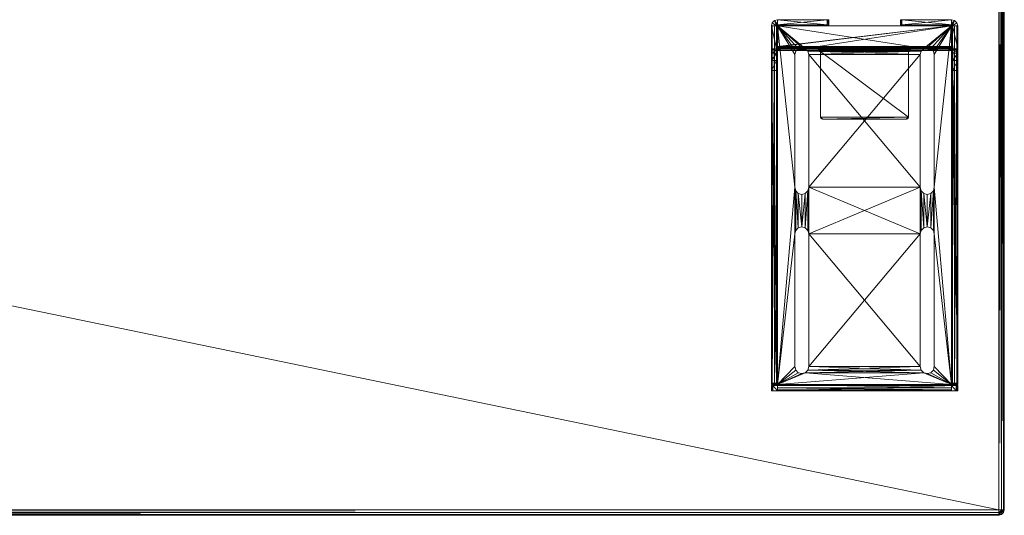
# Model space of a CAD drawing. Units: inches. Extents: x 0 to 153, y 0 to 365.
# Drawn here: x 93 to 107, y 260 to 267 of the extents above; entities that cross this region are included whole.
import ezdxf

# ---------------------------------------------------------------- set-up
doc = ezdxf.new("R2010")
doc.units = ezdxf.units.IN
doc.header["$MEASUREMENT"] = 0
doc.layers.add('CET Default', color=7, linetype='Continuous')

# ---------------------------------------------------------------- blocks, each defined once
blk = doc.blocks.new('*C8')
at = {"layer": 'CET Default', "linetype": 'Continuous', "lineweight": 0}
mesh = blk.add_polyface(dxfattribs=at)
corners = [(71.961, 8.615, 40.861), (71.99, 8.586, 40.861), (72, 8.547, 40.861), (71.922, 8.6, 40.808), (71.922, 8.615, 40.822), (71.922, 8.625, 40.861), (71.961, 8.547, 40.793), (71.922, 8.547, 40.783), (71.922, 8.586, 40.793), (71.99, 8.547, 40.822), (71.961, 8.547, 41.957), (71.99, 8.547, 41.928), (72, 8.547, 41.889), (71.922, 8.6, 41.942), (71.922, 8.586, 41.957), (71.922, 8.547, 41.967), (71.961, 8.615, 41.889), (71.922, 8.625, 41.889), (71.922, 8.615, 41.928), (71.99, 8.586, 41.889), (71.961, -6.297, 40.793), (71.99, -6.297, 40.822), (72, -6.297, 40.861), (71.922, -6.35, 40.808), (71.922, -6.336, 40.793), (71.922, -6.297, 40.783), (71.961, -6.365, 40.861), (71.922, -6.375, 40.861), (71.922, -6.365, 40.822), (71.99, -6.336, 40.861), (71.99, -6.336, 41.889), (72, -6.297, 41.889), (71.99, -6.297, 41.928), (71.975, -6.297, 41.942), (71.922, -6.375, 41.889), (71.961, -6.365, 41.889), (71.922, -6.336, 41.957), (71.922, -6.365, 41.928), (71.961, -6.297, 41.957), (71.922, -6.297, 41.967), (0.078, -6.375, 40.861), (0.078, -6.365, 40.822), (0.078, -6.336, 40.793), (0.078, -6.297, 40.783), (0.078, 8.625, 41.889), (0.078, 8.615, 41.928), (0.078, 8.586, 41.957), (0.078, 8.547, 41.967), (0.039, 8.615, 40.861), (0.078, 8.625, 40.861), (0.078, 8.615, 40.822), (0.078, 8.6, 40.808), (0, 8.547, 40.861), (0.01, 8.586, 40.861), (0.039, 8.547, 40.793), (0.01, 8.547, 40.822), (0.078, 8.586, 40.793), (0.078, 8.547, 40.783), (0.039, -6.297, 40.793), (0.078, -6.35, 40.808), (0, -6.297, 40.861), (0.01, -6.297, 40.822), (0.039, -6.365, 40.861), (0.01, -6.336, 40.861), (0.025, 8.547, 41.942), (0.039, 8.547, 41.957), (0.01, 8.586, 41.889), (0, 8.547, 41.889), (0.01, 8.547, 41.928), (0.039, 8.615, 41.889), (0.078, -6.336, 41.957), (0.078, -6.297, 41.967), (0.039, -6.297, 41.957), (0.025, -6.297, 41.942), (0.078, -6.375, 41.889), (0.078, -6.365, 41.928), (0.01, -6.336, 41.889), (0.039, -6.365, 41.889), (0.01, -6.297, 41.928), (0, -6.297, 41.889)]
mesh.append_faces([[corners[k] for k in face] for face in [(0, 1, 2, 0), (0, 2, 3, 0), (3, 4, 5, 3), (3, 5, 0, 3), (6, 7, 8, 6), (6, 8, 3, 6), (3, 2, 9, 3), (3, 9, 6, 3), (10, 11, 12, 10), (10, 12, 13, 10), (13, 14, 15, 13), (13, 15, 10, 13), (16, 17, 18, 16), (16, 18, 13, 16), (13, 12, 19, 13), (13, 19, 16, 13), (20, 21, 22, 20), (20, 22, 23, 20), (23, 24, 25, 23), (23, 25, 20, 23), (26, 27, 28, 26), (26, 28, 23, 26), (23, 22, 29, 23), (23, 29, 26, 23), (30, 31, 32, 30), (30, 32, 33, 30), (33, 34, 35, 33), (33, 35, 30, 33), (36, 37, 34, 36), (36, 34, 33, 36), (33, 38, 39, 33), (33, 39, 36, 33), (48, 49, 50, 48), (48, 50, 51, 48), (51, 52, 53, 51), (51, 53, 48, 51), (54, 55, 52, 54), (54, 52, 51, 54), (51, 56, 57, 51), (51, 57, 54, 51), (58, 43, 42, 58), (58, 42, 59, 58), (59, 60, 61, 59), (59, 61, 58, 59), (62, 63, 60, 62), (62, 60, 59, 62), (59, 41, 40, 59), (59, 40, 62, 59), (46, 45, 44, 46), (46, 44, 64, 46), (64, 65, 47, 64), (64, 47, 46, 64), (66, 67, 68, 66), (66, 68, 64, 66), (64, 44, 69, 64), (64, 69, 66, 64), (70, 71, 72, 70), (70, 72, 73, 70), (73, 74, 75, 73), (73, 75, 70, 73), (76, 77, 74, 76), (76, 74, 73, 76), (73, 78, 79, 73), (73, 79, 76, 73)]])
mesh.append_faces([[corners[k] for k in face] for face in [(0, 17, 16, 0), (19, 2, 1, 19), (1, 16, 19, 1), (20, 7, 6, 20), (9, 22, 21, 9), (21, 6, 9, 21), (32, 12, 11, 32), (10, 39, 38, 10), (38, 11, 10, 38), (29, 31, 30, 29), (35, 27, 26, 35), (26, 30, 35, 26), (28, 40, 41, 28), (41, 24, 28, 41), (42, 25, 24, 42), (18, 44, 45, 18), (45, 14, 18, 45), (46, 15, 14, 46), (36, 71, 70, 36), (70, 37, 36, 70), (75, 34, 37, 75), (68, 79, 78, 68), (72, 47, 65, 72), (65, 78, 72, 65), (62, 74, 77, 62), (76, 60, 63, 76), (63, 77, 76, 63), (53, 67, 66, 53), (69, 49, 48, 69), (48, 66, 69, 48), (54, 43, 58, 54), (61, 52, 55, 61), (55, 58, 61, 55), (8, 57, 56, 8), (56, 4, 8, 56), (50, 5, 4, 50)]], dxfattribs={"vtx0": -1, "vtx3": -1})
mesh.append_faces([[corners[k] for k in face] for face in [(2, 12, 22, 2), (5, 49, 17, 5), (34, 74, 27, 34), (79, 67, 60, 79)]], dxfattribs={"vtx1": -1})
mesh.append_faces([[corners[k] for k in face] for face in [(0, 5, 17, 0), (19, 12, 2, 19), (1, 0, 16, 1), (20, 25, 7, 20), (9, 2, 22, 9), (21, 20, 6, 21), (32, 31, 12, 32), (10, 15, 39, 10), (38, 32, 11, 38), (29, 22, 31, 29), (35, 34, 27, 35), (26, 29, 30, 26), (28, 27, 40, 28), (41, 42, 24, 41), (42, 43, 25, 42), (18, 17, 44, 18), (45, 46, 14, 45), (46, 47, 15, 46), (36, 39, 71, 36), (70, 75, 37, 70), (75, 74, 34, 75), (68, 67, 79, 68), (72, 71, 47, 72), (65, 68, 78, 65), (62, 40, 74, 62), (76, 79, 60, 76), (63, 62, 77, 63), (53, 52, 67, 53), (69, 44, 49, 69), (48, 53, 66, 48), (54, 57, 43, 54), (61, 60, 52, 61), (55, 54, 58, 55), (8, 7, 57, 8), (56, 50, 4, 56), (50, 49, 5, 50), (12, 31, 22, 12), (49, 44, 17, 49), (74, 40, 27, 74), (67, 52, 60, 67)]], dxfattribs={"vtx2": -1})
mesh = blk.add_polyface(dxfattribs=at)
corners = [(0.078, 8.547, 41.967), (0.078, -6.297, 41.967), (71.922, -6.297, 41.967), (71.922, 8.547, 41.967), (0.078, -6.297, 40.783), (0.078, 8.547, 40.783), (71.922, 8.547, 40.783), (71.922, -6.297, 40.783)]
mesh.append_faces([[corners[k] for k in face] for face in [(3, 0, 2, 3), (7, 4, 6, 7)]], dxfattribs={"vtx1": -1})
mesh.append_faces([[corners[k] for k in face] for face in [(0, 1, 2, 0), (4, 5, 6, 4)]], dxfattribs={"vtx2": -1})
mesh = blk.add_polyface(dxfattribs=at)
corners = [(71.922, -6.297, 41.967), (71.922, -6.297, 40.783), (71.922, 8.547, 40.783), (71.922, 8.547, 41.967), (0.078, -6.297, 41.967), (0.078, -6.297, 40.783), (0.078, 8.547, 40.783), (0.078, 8.547, 41.967)]
mesh.append_faces([[corners[k] for k in face] for face in [(3, 0, 2, 3), (0, 4, 1, 0), (2, 6, 3, 2), (4, 7, 5, 4)]], dxfattribs={"vtx1": -1})
mesh.append_faces([[corners[k] for k in face] for face in [(0, 1, 2, 0), (4, 5, 1, 4), (6, 7, 3, 6), (7, 6, 5, 7)]], dxfattribs={"vtx2": -1})
mesh = blk.add_polyface(dxfattribs=at)
corners = [(71.922, 8.547, 40.783), (71.922, -6.297, 40.783), (71.922, -6.297, 41.967), (71.922, 8.547, 41.967), (0.078, -6.297, 41.967), (0.078, -6.297, 40.783), (0.078, 8.547, 40.783), (0.078, 8.547, 41.967)]
mesh.append_faces([[corners[k] for k in face] for face in [(0, 2, 3, 0), (4, 1, 5, 4), (6, 3, 7, 6), (5, 7, 4, 5)]], dxfattribs={"vtx0": -1, "vtx3": -1})
mesh.append_faces([[corners[k] for k in face] for face in [(0, 1, 2, 0), (4, 2, 1, 4), (6, 0, 3, 6), (5, 6, 7, 5)]], dxfattribs={"vtx2": -1})
mesh = blk.add_polyface(dxfattribs=at)
corners = [(0.737, 6.802, 40.711), (1.124, 6.637, 40.711), (1.075, 6.65, 40.711), (1.026, 6.637, 40.711), (0.99, 6.601, 40.711), (0.977, 6.552, 40.711), (0.737, 6.802, 40.783), (2.776, 6.637, 40.783), (3.163, 6.802, 40.783), (1.124, 6.637, 40.783), (2.74, 6.601, 40.783), (0.99, 6.601, 40.783), (1.026, 6.637, 40.783), (1.075, 6.65, 40.783), (0.65, 6.802, 40.696), (0.65, 6.802, 40.373), (0.65, 6.782, 40.353), (0.65, 6.8, 40.363), (0.65, 6.792, 40.356), (0.722, 6.782, 40.353), (0.722, 6.792, 40.356), (0.722, 6.8, 40.363), (0.722, 6.802, 40.373), (0.722, 6.802, 40.696), (0.661, 6.802, 40.74), (0.693, 6.802, 40.771), (0.737, 6.846, 40.771), (0.737, 6.878, 40.74), (0.737, 6.815, 40.704), (0.737, 6.889, 40.696), (3.163, 6.878, 40.74), (0.65, 6.889, 40.373), (0.65, 6.889, 40.676), (0.67, 6.889, 40.696), (0.66, 6.889, 40.693), (0.67, 6.889, 40.353), (3.163, 6.889, 40.696), (3.23, 6.889, 40.353), (0.66, 6.889, 40.356), (0.67, 6.817, 40.696), (0.66, 6.817, 40.693), (0.65, 6.817, 40.676), (0.65, 6.817, 40.373), (0.67, 6.817, 40.353), (0.652, 6.817, 40.363), (3.163, 6.817, 40.696)]
mesh.append_faces([[corners[k] for k in face] for face in [(0, 27, 28, 0), (28, 27, 29, 28), (39, 28, 33, 39), (33, 28, 29, 33), (28, 41, 42, 28), (28, 42, 43, 28), (28, 43, 45, 28)]])
mesh.append_faces([[corners[k] for k in face] for face in [(9, 7, 6, 9), (16, 17, 18, 16), (20, 16, 18, 20), (20, 18, 21, 20), (21, 18, 17, 21), (21, 17, 22, 21), (20, 21, 19, 20), (33, 32, 34, 33), (40, 33, 34, 40), (40, 34, 32, 40), (44, 31, 38, 44), (44, 38, 43, 44)]], dxfattribs={"vtx0": -1, "vtx1": -1, "vtx2": -1, "vtx3": -1})
mesh.append_faces([[corners[k] for k in face] for face in [(6, 7, 8, 6), (22, 17, 15, 22), (19, 21, 22, 19), (23, 24, 0, 23), (22, 14, 23, 22), (31, 29, 35, 31), (35, 36, 37, 35), (35, 38, 31, 35), (39, 40, 28, 39), (28, 40, 41, 28), (43, 38, 35, 43)]], dxfattribs={"vtx0": -1, "vtx1": -1, "vtx3": -1})
mesh.append_faces([[corners[k] for k in face] for face in [(0, 1, 2, 0), (0, 2, 3, 0), (9, 10, 7, 9), (6, 11, 12, 6), (6, 12, 13, 6), (23, 14, 24, 23), (0, 24, 25, 0), (35, 29, 36, 35), (40, 32, 41, 40)]], dxfattribs={"vtx0": -1, "vtx2": -1, "vtx3": -1})
mesh.append_faces([[corners[k] for k in face] for face in [(0, 25, 6, 0), (0, 26, 27, 0), (30, 29, 27, 30), (8, 26, 6, 8), (41, 31, 42, 41), (2, 9, 13, 2), (3, 13, 12, 3)]], dxfattribs={"vtx0": -1, "vtx3": -1})
mesh.append_faces([[corners[k] for k in face] for face in [(15, 14, 22, 15), (6, 26, 0, 6), (29, 32, 33, 29), (35, 37, 43, 35), (32, 31, 41, 32), (1, 9, 2, 1), (2, 13, 3, 2)]], dxfattribs={"vtx1": -1})
mesh.append_faces([[corners[k] for k in face] for face in [(4, 5, 0, 4), (3, 4, 0, 3), (13, 9, 6, 13), (16, 15, 17, 16), (19, 16, 20, 19), (39, 33, 40, 39), (43, 42, 44, 43), (42, 31, 44, 42)]], dxfattribs={"vtx1": -1, "vtx2": -1})
mesh.append_faces([[corners[k] for k in face] for face in [(14, 15, 16, 14), (19, 22, 23, 19), (31, 32, 29, 31)]], dxfattribs={"vtx2": -1})
mesh = blk.add_polyface(dxfattribs=at)
corners = [(3.163, 6.802, 40.711), (1.124, 6.637, 40.711), (0.737, 6.802, 40.711), (2.776, 6.637, 40.711), (2.909, 6.601, 40.711), (2.874, 6.637, 40.711), (2.825, 6.65, 40.711), (3.163, 6.802, 40.783), (2.776, 6.637, 40.783), (2.825, 6.65, 40.783), (2.874, 6.637, 40.783), (2.909, 6.601, 40.783), (3.206, 6.802, 40.771), (3.25, 6.792, 40.356), (3.25, 6.8, 40.363), (3.25, 6.782, 40.353), (3.25, 6.802, 40.373), (3.25, 6.802, 40.696), (3.178, 6.802, 40.373), (3.178, 6.8, 40.363), (3.178, 6.792, 40.356), (3.178, 6.782, 40.353), (3.178, 6.802, 40.696), (3.238, 6.802, 40.74), (3.163, 6.889, 40.696), (0.737, 6.889, 40.696), (3.163, 6.878, 40.74), (0.737, 6.878, 40.74), (3.163, 6.846, 40.771), (0.737, 6.846, 40.771), (3.23, 6.889, 40.353), (3.25, 6.889, 40.373), (3.247, 6.889, 40.363), (3.23, 6.889, 40.696), (3.247, 6.889, 40.686), (3.163, 6.817, 40.696), (0.67, 6.817, 40.353), (3.23, 6.817, 40.353), (3.25, 6.817, 40.373), (3.247, 6.817, 40.363), (3.25, 6.817, 40.676), (3.23, 6.817, 40.696), (3.24, 6.817, 40.693), (0.737, 6.815, 40.704), (2.74, 6.601, 40.711)]
mesh.append_faces([[corners[k] for k in face] for face in [(0, 2, 35, 0), (35, 2, 43, 35), (40, 38, 34, 40), (34, 38, 31, 34)]])
mesh.append_faces([[corners[k] for k in face] for face in [(3, 1, 0, 3), (13, 14, 15, 13), (19, 16, 14, 19), (19, 14, 20, 19), (20, 14, 13, 20), (20, 13, 21, 20), (21, 19, 20, 21), (41, 40, 42, 41), (34, 41, 42, 34), (32, 38, 39, 32), (32, 39, 30, 32)]], dxfattribs={"vtx0": -1, "vtx1": -1, "vtx2": -1, "vtx3": -1})
mesh.append_faces([[corners[k] for k in face] for face in [(0, 1, 2, 0), (11, 7, 10, 11), (15, 14, 16, 15), (21, 13, 15, 21), (16, 22, 17, 16), (0, 12, 22, 0), (30, 24, 31, 30), (35, 26, 0, 35), (34, 42, 40, 34), (30, 39, 37, 30)]], dxfattribs={"vtx0": -1, "vtx1": -1, "vtx3": -1})
mesh.append_faces([[corners[k] for k in face] for face in [(0, 4, 5, 0), (0, 5, 6, 0), (7, 8, 9, 7), (7, 9, 10, 7), (22, 12, 23, 22), (22, 23, 17, 22), (35, 37, 38, 35), (0, 26, 28, 0)]], dxfattribs={"vtx0": -1, "vtx2": -1, "vtx3": -1})
mesh.append_faces([[corners[k] for k in face] for face in [(28, 27, 29, 28), (33, 34, 24, 33), (0, 28, 7, 0), (41, 24, 35, 41), (36, 30, 37, 36), (5, 11, 10, 5), (6, 10, 9, 6), (3, 9, 8, 3)]], dxfattribs={"vtx0": -1, "vtx3": -1})
mesh.append_faces([[corners[k] for k in face] for face in [(18, 22, 16, 18), (24, 25, 26, 24), (26, 27, 28, 26), (28, 29, 7, 28), (35, 40, 41, 35), (33, 24, 41, 33), (5, 10, 6, 5), (6, 9, 3, 6), (3, 8, 44, 3)]], dxfattribs={"vtx1": -1})
mesh.append_faces([[corners[k] for k in face] for face in [(6, 3, 0, 6), (18, 16, 19, 18), (21, 18, 19, 21), (30, 31, 32, 30), (38, 37, 39, 38), (33, 41, 34, 33), (31, 38, 32, 31)]], dxfattribs={"vtx1": -1, "vtx2": -1})
mesh.append_faces([[corners[k] for k in face] for face in [(0, 7, 12, 0), (15, 16, 17, 15), (22, 18, 21, 22), (24, 34, 31, 24), (35, 36, 37, 35), (38, 40, 35, 38), (35, 24, 26, 35)]], dxfattribs={"vtx2": -1})
mesh = blk.add_polyface(dxfattribs=at)
corners = [(0.99, 2.153, 40.783), (0.977, 2.202, 40.783), (0.737, 1.802, 40.783), (1.173, 4.052, 40.711), (1.173, 4.052, 40.783), (1.159, 4.101, 40.711), (1.159, 4.101, 40.783), (1.124, 4.137, 40.711), (1.124, 4.137, 40.783), (1.075, 4.15, 40.711), (1.075, 4.15, 40.783), (1.026, 4.137, 40.711), (1.026, 4.137, 40.783), (0.99, 4.101, 40.711), (0.99, 4.101, 40.783), (0.977, 4.052, 40.711), (0.977, 4.052, 40.783), (0.737, 1.802, 40.711), (0.977, 2.202, 40.711), (2.727, 4.052, 40.711), (1.173, 2.202, 40.711), (2.727, 2.202, 40.711), (1.159, 2.153, 40.711), (2.74, 2.153, 40.711), (1.124, 2.117, 40.711), (2.776, 2.117, 40.711), (0.99, 4.653, 40.711), (1.026, 4.617, 40.711), (0.737, 6.802, 40.783), (0.693, 1.802, 40.771), (0.693, 6.802, 40.771), (0.661, 1.802, 40.74), (0.661, 6.802, 40.74), (0.65, 1.802, 40.696), (0.65, 6.802, 40.696), (0.65, 2.423, 40.353), (0.65, 2.283, 40.315), (0.65, 2.18, 40.212), (0.65, 2.142, 40.072), (0.722, 2.423, 40.353), (0.722, 2.283, 40.315), (0.722, 2.18, 40.212), (0.722, 2.142, 40.072), (0.65, 2.142, 39.303), (0.722, 2.142, 39.303), (0.722, 2.122, 39.283), (0.65, 2.122, 39.283), (0.722, 2.132, 39.286), (0.722, 6.802, 40.696), (0.724, 1.802, 40.704), (1.173, 2.202, 40.783), (0.99, 2.153, 40.711), (1.026, 2.117, 40.711), (1.026, 2.117, 40.783), (1.075, 2.104, 40.711), (1.075, 2.104, 40.783), (1.124, 2.117, 40.783), (1.159, 2.153, 40.783)]
mesh.append_faces([[corners[k] for k in face] for face in [(44, 46, 43, 44), (39, 48, 49, 39), (39, 49, 40, 39), (40, 49, 41, 40), (48, 17, 49, 48)]])
mesh.append_faces([[corners[k] for k in face] for face in [(3, 19, 20, 3), (20, 21, 22, 20), (22, 23, 24, 22), (15, 26, 13, 15), (13, 27, 11, 13), (2, 16, 28, 2)]], dxfattribs={"vtx0": -1, "vtx1": -1, "vtx3": -1})
mesh.append_faces([[corners[k] for k in face] for face in [(17, 15, 18, 17), (22, 21, 23, 22), (24, 23, 25, 24), (2, 1, 16, 2), (33, 35, 36, 33), (47, 46, 44, 47)]], dxfattribs={"vtx0": -1, "vtx2": -1, "vtx3": -1})
mesh.append_faces([[corners[k] for k in face] for face in [(5, 4, 6, 5), (7, 6, 8, 7), (9, 8, 10, 9), (11, 10, 12, 11), (13, 12, 14, 13), (15, 14, 16, 15), (15, 1, 18, 15), (29, 28, 30, 29), (31, 30, 32, 31), (33, 32, 34, 33), (36, 39, 40, 36), (37, 40, 41, 37), (38, 41, 42, 38), (44, 38, 42, 44), (4, 20, 50, 4), (51, 1, 0, 51), (52, 0, 53, 52), (54, 53, 55, 54), (24, 55, 56, 24), (22, 56, 57, 22), (20, 57, 50, 20)]], dxfattribs={"vtx0": -1, "vtx3": -1})
mesh.append_faces([[corners[k] for k in face] for face in [(3, 4, 5, 3), (5, 6, 7, 5), (7, 8, 9, 7), (9, 10, 11, 9), (11, 12, 13, 11), (13, 14, 15, 13), (16, 1, 15, 16), (2, 28, 29, 2), (29, 30, 31, 29), (31, 32, 33, 31), (35, 39, 36, 35), (36, 40, 37, 36), (37, 41, 38, 37), (43, 38, 44, 43), (41, 49, 42, 41), (3, 20, 4, 3), (18, 1, 51, 18), (51, 0, 52, 51), (52, 53, 54, 52), (54, 55, 24, 54), (24, 56, 22, 24), (22, 57, 20, 22)]], dxfattribs={"vtx1": -1})
mesh.append_faces([[corners[k] for k in face] for face in [(0, 1, 2, 0), (37, 38, 33, 37), (45, 46, 47, 45), (44, 45, 47, 44)]], dxfattribs={"vtx1": -1, "vtx2": -1})
mesh = blk.add_polyface(dxfattribs=at)
corners = [(0.737, 6.802, 40.711), (0.977, 4.052, 40.711), (0.737, 1.802, 40.711), (0.977, 4.702, 40.711), (0.977, 4.702, 40.783), (0.99, 4.653, 40.711), (0.99, 4.653, 40.783), (1.026, 4.617, 40.711), (1.026, 4.617, 40.783), (1.075, 4.604, 40.711), (1.075, 4.604, 40.783), (1.124, 4.617, 40.711), (1.124, 4.617, 40.783), (1.159, 4.653, 40.711), (1.159, 4.653, 40.783), (1.173, 4.702, 40.711), (1.173, 4.702, 40.783), (1.173, 4.052, 40.711), (1.159, 4.101, 40.711), (1.124, 4.137, 40.711), (1.075, 4.15, 40.711), (1.026, 4.137, 40.711), (0.977, 6.552, 40.711), (0.99, 4.101, 40.711), (0.737, 6.802, 40.783), (0.977, 4.052, 40.783), (0.977, 6.552, 40.783), (0.99, 4.101, 40.783), (1.026, 4.137, 40.783), (1.075, 4.15, 40.783), (1.124, 4.137, 40.783), (1.159, 4.101, 40.783), (1.173, 4.052, 40.783), (2.727, 4.052, 40.783), (2.727, 4.702, 40.783), (1.173, 6.552, 40.783), (2.727, 6.552, 40.783), (1.159, 6.601, 40.783), (2.74, 6.601, 40.783), (1.124, 6.637, 40.783), (0.99, 6.601, 40.783), (1.173, 6.552, 40.711), (0.65, 6.782, 40.353), (0.65, 2.423, 40.353), (0.65, 6.802, 40.696), (0.65, 1.802, 40.696), (0.722, 6.782, 40.353), (0.722, 2.423, 40.353), (0.722, 6.802, 40.696), (1.159, 6.601, 40.711), (1.124, 6.637, 40.711), (1.026, 6.637, 40.711), (1.026, 6.637, 40.783), (0.99, 6.601, 40.711)]
mesh.append_faces([[corners[k] for k in face] for face in [(0, 2, 48, 0)]])
mesh.append_faces([[corners[k] for k in face] for face in [(0, 3, 1, 0), (24, 25, 4, 24), (16, 32, 33, 16)]], dxfattribs={"vtx0": -1, "vtx1": -1, "vtx2": -1, "vtx3": -1})
mesh.append_faces([[corners[k] for k in face] for face in [(0, 1, 2, 0), (15, 18, 13, 15), (13, 18, 11, 13), (11, 19, 9, 11), (4, 25, 6, 4), (6, 27, 8, 6), (8, 28, 10, 8), (10, 30, 12, 10), (12, 31, 14, 12), (14, 32, 16, 14), (16, 34, 35, 16), (35, 36, 37, 35), (37, 38, 39, 37), (44, 43, 45, 44)]], dxfattribs={"vtx0": -1, "vtx1": -1, "vtx3": -1})
mesh.append_faces([[corners[k] for k in face] for face in [(15, 17, 18, 15), (11, 18, 19, 11), (9, 19, 20, 9), (9, 20, 21, 9), (0, 22, 3, 0), (1, 3, 5, 1), (23, 5, 7, 23), (21, 7, 9, 21), (24, 4, 26, 24), (6, 25, 27, 6), (8, 27, 28, 8), (10, 28, 29, 10), (10, 29, 30, 10), (12, 30, 31, 12), (14, 31, 32, 14), (37, 36, 38, 37)]], dxfattribs={"vtx0": -1, "vtx2": -1, "vtx3": -1})
mesh.append_faces([[corners[k] for k in face] for face in [(5, 4, 6, 5), (7, 6, 8, 7), (9, 8, 10, 9), (11, 10, 12, 11), (13, 12, 14, 13), (15, 14, 16, 15), (15, 35, 41, 15), (4, 22, 26, 4), (42, 47, 43, 42), (46, 48, 47, 46), (49, 35, 37, 49), (50, 37, 39, 50), (53, 52, 40, 53), (22, 40, 26, 22)]], dxfattribs={"vtx0": -1, "vtx3": -1})
mesh.append_faces([[corners[k] for k in face] for face in [(3, 4, 5, 3), (5, 6, 7, 5), (7, 8, 9, 7), (9, 10, 11, 9), (11, 12, 13, 11), (13, 14, 15, 13), (16, 35, 15, 16), (3, 22, 4, 3), (46, 47, 42, 46), (41, 35, 49, 41), (49, 37, 50, 49), (51, 52, 53, 51), (53, 40, 22, 53)]], dxfattribs={"vtx1": -1})
mesh.append_faces([[corners[k] for k in face] for face in [(26, 40, 24, 26), (42, 43, 44, 42)]], dxfattribs={"vtx1": -1, "vtx2": -1})
mesh = blk.add_polyface(dxfattribs=at)
corners = [(2.923, 4.052, 40.711), (2.923, 4.052, 40.783), (2.909, 4.101, 40.711), (2.909, 4.101, 40.783), (2.874, 4.137, 40.711), (2.874, 4.137, 40.783), (2.825, 4.15, 40.711), (2.825, 4.15, 40.783), (2.776, 4.137, 40.711), (2.776, 4.137, 40.783), (2.74, 4.101, 40.711), (2.74, 4.101, 40.783), (2.727, 4.052, 40.711), (2.727, 4.052, 40.783), (3.163, 1.802, 40.711), (3.163, 6.802, 40.711), (2.74, 4.653, 40.711), (2.776, 4.617, 40.711), (2.825, 4.604, 40.711), (2.874, 4.617, 40.711), (2.909, 4.653, 40.711), (2.923, 2.202, 40.711), (1.173, 2.202, 40.711), (2.727, 2.202, 40.711), (1.173, 4.052, 40.783), (2.727, 2.202, 40.783), (1.173, 2.202, 40.783), (2.74, 2.153, 40.783), (1.159, 2.153, 40.783), (2.776, 2.117, 40.783), (1.124, 2.117, 40.783), (3.163, 1.802, 40.783), (2.923, 2.202, 40.783), (3.25, 2.423, 40.353), (3.25, 6.802, 40.696), (3.25, 1.802, 40.696), (3.25, 2.283, 40.315), (3.25, 2.18, 40.212), (3.25, 2.142, 39.303), (3.25, 2.122, 39.283), (3.25, 2.132, 39.286), (3.238, 1.802, 40.74), (3.238, 6.802, 40.74), (3.206, 1.802, 40.771), (3.206, 6.802, 40.771), (3.163, 6.802, 40.783), (3.178, 2.142, 39.303), (3.178, 2.122, 39.283), (3.178, 2.142, 40.072), (3.25, 2.142, 40.072), (3.178, 2.18, 40.212), (3.178, 2.283, 40.315), (3.178, 2.423, 40.353), (3.178, 1.802, 40.696), (2.74, 2.153, 40.711), (2.776, 2.117, 40.711), (2.825, 2.104, 40.711), (2.874, 2.117, 40.711), (2.825, 2.104, 40.783), (2.874, 2.117, 40.783), (2.909, 2.153, 40.711), (2.909, 2.153, 40.783)]
mesh.append_faces([[corners[k] for k in face] for face in [(46, 38, 47, 46)]])
mesh.append_faces([[corners[k] for k in face] for face in [(14, 0, 15, 14), (12, 16, 10, 12), (10, 17, 8, 10), (8, 18, 6, 8), (6, 18, 4, 6), (4, 19, 2, 4), (2, 20, 0, 2), (13, 24, 25, 13), (25, 26, 27, 25), (27, 28, 29, 27), (33, 35, 36, 33), (36, 35, 37, 36), (47, 40, 39, 47)]], dxfattribs={"vtx0": -1, "vtx1": -1, "vtx3": -1})
mesh.append_faces([[corners[k] for k in face] for face in [(14, 21, 0, 14), (22, 12, 23, 22), (25, 24, 26, 25), (27, 26, 28, 27), (29, 28, 30, 29), (31, 1, 32, 31), (33, 34, 35, 33)]], dxfattribs={"vtx0": -1, "vtx2": -1, "vtx3": -1})
mesh.append_faces([[corners[k] for k in face] for face in [(2, 1, 3, 2), (4, 3, 5, 4), (6, 5, 7, 6), (8, 7, 9, 8), (10, 9, 11, 10), (12, 11, 13, 12), (12, 25, 23, 12), (41, 34, 42, 41), (43, 42, 44, 43), (31, 44, 45, 31), (38, 48, 49, 38), (37, 48, 50, 37), (36, 50, 51, 36), (33, 51, 52, 33), (15, 53, 14, 15), (54, 25, 27, 54), (55, 27, 29, 55), (57, 58, 59, 57), (60, 59, 61, 60), (21, 61, 32, 21), (1, 21, 32, 1)]], dxfattribs={"vtx0": -1, "vtx3": -1})
mesh.append_faces([[corners[k] for k in face] for face in [(0, 1, 2, 0), (2, 3, 4, 2), (4, 5, 6, 4), (6, 7, 8, 6), (8, 9, 10, 8), (10, 11, 12, 10), (13, 25, 12, 13), (35, 34, 41, 35), (41, 42, 43, 41), (43, 44, 31, 43), (46, 48, 38, 46), (49, 48, 37, 49), (37, 50, 36, 37), (36, 51, 33, 36), (23, 25, 54, 23), (54, 27, 55, 54), (55, 29, 56, 55), (57, 59, 60, 57), (60, 61, 21, 60), (0, 21, 1, 0)]], dxfattribs={"vtx1": -1})
mesh.append_faces([[corners[k] for k in face] for face in [(38, 39, 40, 38), (47, 38, 40, 47)]], dxfattribs={"vtx1": -1, "vtx2": -1})
mesh = blk.add_polyface(dxfattribs=at)
corners = [(2.727, 4.702, 40.711), (2.727, 4.702, 40.783), (2.74, 4.653, 40.711), (2.74, 4.653, 40.783), (2.776, 4.617, 40.711), (2.776, 4.617, 40.783), (2.825, 4.604, 40.711), (2.825, 4.604, 40.783), (2.874, 4.617, 40.711), (2.874, 4.617, 40.783), (2.909, 4.653, 40.711), (2.909, 4.653, 40.783), (2.923, 4.702, 40.711), (2.923, 4.702, 40.783), (3.163, 6.802, 40.711), (2.923, 4.052, 40.711), (2.923, 6.552, 40.711), (1.173, 4.702, 40.711), (2.727, 6.552, 40.711), (1.173, 6.552, 40.711), (2.74, 6.601, 40.711), (1.159, 6.601, 40.711), (2.776, 6.637, 40.711), (1.124, 6.637, 40.711), (2.727, 4.052, 40.711), (1.173, 4.052, 40.711), (2.74, 4.101, 40.711), (2.776, 4.137, 40.711), (2.874, 4.137, 40.711), (2.909, 4.101, 40.711), (2.909, 6.601, 40.711), (1.173, 4.702, 40.783), (2.727, 4.052, 40.783), (2.74, 4.101, 40.783), (2.776, 4.137, 40.783), (2.825, 4.15, 40.783), (2.874, 4.137, 40.783), (3.163, 6.802, 40.783), (2.923, 4.052, 40.783), (3.163, 1.802, 40.783), (2.909, 4.101, 40.783), (2.923, 6.552, 40.783), (2.909, 6.601, 40.783), (1.173, 6.552, 40.783), (2.727, 6.552, 40.783), (3.25, 6.782, 40.353), (3.25, 6.802, 40.696), (3.25, 2.423, 40.353), (3.178, 6.782, 40.353), (3.178, 2.423, 40.353), (3.178, 6.802, 40.696), (3.178, 1.802, 40.696), (2.874, 6.637, 40.711), (2.776, 6.637, 40.783), (2.74, 6.601, 40.783)]
mesh.append_faces([[corners[k] for k in face] for face in [(14, 15, 12, 14), (0, 24, 25, 0), (0, 25, 17, 0), (31, 32, 1, 31), (13, 38, 37, 13)]], dxfattribs={"vtx0": -1, "vtx1": -1, "vtx2": -1, "vtx3": -1})
mesh.append_faces([[corners[k] for k in face] for face in [(0, 17, 18, 0), (18, 19, 20, 18), (20, 21, 22, 20), (2, 24, 0, 2), (1, 33, 3, 1), (3, 33, 5, 3), (5, 34, 7, 5), (37, 38, 39, 37), (7, 36, 9, 7), (9, 40, 11, 9), (11, 38, 13, 11), (13, 37, 41, 13), (41, 37, 42, 41), (45, 46, 47, 45), (50, 49, 51, 50)]], dxfattribs={"vtx0": -1, "vtx1": -1, "vtx3": -1})
mesh.append_faces([[corners[k] for k in face] for face in [(14, 12, 16, 14), (18, 17, 19, 18), (20, 19, 21, 20), (22, 21, 23, 22), (26, 2, 4, 26), (27, 4, 6, 27), (28, 6, 8, 28), (29, 8, 10, 29), (15, 10, 12, 15), (1, 32, 33, 1), (5, 33, 34, 5), (7, 34, 35, 7), (7, 35, 36, 7), (9, 36, 40, 9), (11, 40, 38, 11), (43, 1, 44, 43)]], dxfattribs={"vtx0": -1, "vtx2": -1, "vtx3": -1})
mesh.append_faces([[corners[k] for k in face] for face in [(2, 1, 3, 2), (4, 3, 5, 4), (6, 5, 7, 6), (8, 7, 9, 8), (10, 9, 11, 10), (12, 11, 13, 12), (12, 41, 16, 12), (48, 47, 49, 48), (1, 18, 44, 1), (30, 41, 42, 30), (20, 53, 54, 20), (18, 54, 44, 18)]], dxfattribs={"vtx0": -1, "vtx3": -1})
mesh.append_faces([[corners[k] for k in face] for face in [(0, 1, 2, 0), (2, 3, 4, 2), (4, 5, 6, 4), (6, 7, 8, 6), (8, 9, 10, 8), (10, 11, 12, 10), (13, 41, 12, 13), (45, 47, 48, 45), (50, 51, 14, 50), (0, 18, 1, 0), (16, 41, 30, 16), (30, 42, 52, 30), (20, 54, 18, 20)]], dxfattribs={"vtx1": -1})
mesh.append_faces([[corners[k] for k in face] for face in [(16, 30, 14, 16), (48, 49, 50, 48)]], dxfattribs={"vtx1": -1, "vtx2": -1})
mesh = blk.add_polyface(dxfattribs=at)
corners = [(3.148, 1.802, 39.324), (3.155, 1.804, 39.324), (3.163, 1.817, 39.324), (3.148, 2.143, 40.507), (3.159, 2.143, 40.496), (3.133, 2.143, 40.511), (3.163, 2.143, 40.481), (2.593, 2.143, 40.511), (3.163, 2.143, 39.339), (1.307, 2.143, 40.511), (0.737, 2.143, 39.339), (0.737, 2.143, 40.481), (0.767, 2.143, 40.511), (0.741, 2.143, 40.496), (0.752, 2.143, 40.507), (2.578, 2.143, 40.515), (1.322, 2.143, 40.515), (2.567, 2.143, 40.526), (1.333, 2.143, 40.526), (1.337, 2.143, 40.541), (2.563, 2.143, 40.541), (1.337, 2.143, 40.655), (1.337, 2.102, 40.655), (1.337, 2.11, 40.683), (2.559, 3.087, 40.711), (2.533, 3.102, 40.711), (2.563, 3.072, 40.711), (1.337, 3.072, 40.711), (2.563, 2.158, 40.711), (1.337, 2.158, 40.711), (2.548, 3.098, 40.711), (1.367, 3.102, 40.711), (1.341, 3.087, 40.711), (1.352, 3.098, 40.711), (2.533, 3.102, 40.67), (2.548, 3.098, 40.67), (2.559, 3.087, 40.67), (2.563, 3.072, 40.67), (1.367, 3.102, 40.67), (1.337, 3.072, 40.67), (1.341, 3.087, 40.67), (1.352, 3.098, 40.67), (1.337, 2.158, 40.67), (1.337, 2.13, 40.704), (2.563, 2.102, 40.655), (2.563, 2.11, 40.683), (2.563, 2.13, 40.704), (2.563, 2.158, 40.67), (2.563, 2.145, 40.663), (3.133, 2.102, 40.511), (3.148, 2.102, 40.507), (3.159, 2.102, 40.496), (3.163, 2.102, 40.481), (2.593, 2.102, 40.511), (3.163, 2.102, 39.339), (1.307, 2.102, 40.511), (0.737, 2.102, 39.339), (0.737, 2.102, 40.481), (0.767, 2.102, 40.511), (0.741, 2.102, 40.496), (0.752, 2.102, 40.507), (2.578, 2.102, 40.515), (1.322, 2.102, 40.515), (2.567, 2.102, 40.526), (1.333, 2.102, 40.526), (1.337, 2.102, 40.541), (2.563, 2.102, 40.541), (3.163, 2.136, 39.311), (3.163, 2.095, 39.326), (3.163, 2.115, 39.291), (3.163, 2.087, 39.283), (0.737, 2.095, 39.326), (0.737, 2.087, 39.324), (0.752, 1.802, 39.324), (0.737, 1.817, 39.324), (3.163, 1.817, 39.283), (3.155, 1.804, 39.283), (3.148, 1.802, 39.283), (0.752, 1.802, 39.283), (0.737, 2.087, 39.283), (0.737, 1.817, 39.283), (0.737, 2.136, 39.311), (0.737, 2.115, 39.291)]
mesh.append_faces([[corners[k] for k in face] for face in [(42, 47, 21, 42), (21, 47, 48, 21), (20, 21, 48, 20), (68, 71, 72, 68), (0, 2, 68, 0), (0, 68, 73, 0)]])
mesh.append_faces([[corners[k] for k in face] for face in [(3, 4, 5, 3), (7, 8, 9, 7), (12, 13, 14, 12), (24, 30, 25, 24), (32, 31, 33, 32), (35, 25, 30, 35), (35, 30, 36, 35), (36, 30, 24, 36), (36, 24, 37, 36), (40, 27, 32, 40), (40, 32, 41, 40), (41, 32, 33, 41), (41, 33, 38, 41), (35, 36, 34, 35), (38, 40, 41, 38), (3, 49, 50, 3), (3, 50, 4, 3), (4, 50, 51, 4), (4, 51, 6, 4), (54, 53, 55, 54), (59, 58, 60, 59), (51, 50, 49, 51), (75, 1, 76, 75), (76, 1, 77, 76), (13, 57, 59, 13), (13, 59, 14, 13), (14, 59, 60, 14), (14, 60, 12, 14)]], dxfattribs={"vtx0": -1, "vtx1": -1, "vtx2": -1, "vtx3": -1})
mesh.append_faces([[corners[k] for k in face] for face in [(0, 1, 2, 0), (5, 4, 6, 5), (7, 9, 15, 7), (15, 16, 17, 15), (17, 19, 20, 17), (26, 27, 28, 26), (37, 24, 26, 37), (38, 33, 31, 38), (21, 23, 42, 21), (47, 45, 48, 47), (34, 36, 37, 34), (6, 51, 52, 6), (52, 53, 54, 52), (54, 55, 56, 54), (56, 55, 57, 56), (55, 61, 62, 55), (62, 63, 64, 62), (64, 63, 65, 64), (67, 68, 69, 67), (77, 1, 0, 77), (70, 78, 79, 70), (79, 71, 82, 79), (82, 56, 81, 82), (12, 60, 58, 12), (64, 18, 62, 64), (62, 16, 55, 62), (61, 15, 63, 61), (63, 17, 66, 63)]], dxfattribs={"vtx0": -1, "vtx1": -1, "vtx3": -1})
mesh.append_faces([[corners[k] for k in face] for face in [(7, 6, 8, 7), (9, 8, 10, 9), (9, 10, 11, 9), (15, 9, 16, 15), (17, 16, 18, 17), (17, 18, 19, 17), (24, 25, 26, 24), (42, 23, 43, 42), (47, 46, 45, 47), (39, 37, 47, 39), (51, 49, 52, 51), (62, 61, 63, 62), (65, 63, 66, 65), (65, 66, 44, 65), (67, 54, 68, 67), (82, 71, 56, 82), (64, 19, 18, 64), (62, 18, 16, 62), (61, 7, 15, 61), (63, 15, 17, 63)]], dxfattribs={"vtx0": -1, "vtx2": -1, "vtx3": -1})
mesh.append_faces([[corners[k] for k in face] for face in [(9, 11, 12, 9), (28, 27, 29, 28), (25, 38, 31, 25), (27, 42, 29, 27), (42, 43, 29, 42), (23, 44, 45, 23), (43, 45, 46, 43), (29, 46, 28, 29), (48, 45, 44, 48), (37, 28, 47, 37), (39, 47, 42, 39), (34, 39, 38, 34), (20, 19, 21, 20), (57, 55, 58, 57), (6, 54, 8, 6), (69, 68, 70, 69), (68, 56, 71, 68), (73, 72, 74, 73), (2, 70, 68, 2), (79, 78, 80, 79), (81, 8, 67, 81), (82, 67, 69, 82), (79, 69, 70, 79), (81, 56, 10, 81), (80, 72, 79, 80), (80, 73, 74, 80), (77, 73, 78, 77), (57, 10, 56, 57), (12, 55, 9, 12), (55, 16, 9, 55), (19, 22, 21, 19), (66, 48, 44, 66), (66, 17, 20, 66), (49, 7, 53, 49)]], dxfattribs={"vtx0": -1, "vtx3": -1})
mesh.append_faces([[corners[k] for k in face] for face in [(5, 6, 7, 5), (34, 38, 25, 34), (39, 42, 27, 39), (22, 44, 23, 22), (23, 45, 43, 23), (43, 46, 29, 43), (28, 46, 47, 28), (26, 28, 37, 26), (52, 54, 6, 52), (8, 54, 67, 8), (54, 56, 68, 54), (75, 70, 2, 75), (10, 8, 81, 10), (81, 67, 82, 81), (82, 69, 79, 82), (72, 71, 79, 72), (74, 72, 80, 74), (78, 73, 80, 78), (0, 73, 77, 0), (11, 10, 57, 11), (58, 55, 12, 58), (65, 19, 64, 65), (65, 22, 19, 65), (20, 48, 66, 20), (53, 7, 61, 53), (5, 7, 49, 5)]], dxfattribs={"vtx1": -1})
mesh.append_faces([[corners[k] for k in face] for face in [(12, 11, 13, 12), (26, 25, 27, 26), (27, 31, 32, 27), (34, 25, 35, 34), (39, 27, 40, 39), (34, 37, 39, 34), (38, 39, 40, 38), (5, 49, 3, 5), (57, 58, 59, 57), (53, 61, 55, 53), (75, 2, 1, 75), (77, 75, 76, 77), (77, 78, 70, 77), (11, 57, 13, 11)]], dxfattribs={"vtx1": -1, "vtx2": -1})
mesh.append_faces([[corners[k] for k in face] for face in [(21, 22, 23, 21), (25, 31, 27, 25), (52, 49, 53, 52), (44, 22, 65, 44), (73, 68, 72, 73), (70, 75, 77, 70)]], dxfattribs={"vtx2": -1})
mesh = blk.add_polyface(dxfattribs=at)
corners = [(2.46, 1.715, 40.693), (2.45, 1.715, 40.676), (2.45, 1.715, 39.303), (2.47, 1.715, 39.283), (3.163, 1.787, 40.696), (3.163, 1.715, 40.696), (3.206, 1.727, 40.696), (3.163, 1.802, 40.711), (2.776, 2.117, 40.711), (2.825, 2.104, 40.711), (2.874, 2.117, 40.711), (2.909, 2.153, 40.711), (2.923, 2.202, 40.711), (2.776, 2.117, 40.783), (1.124, 2.117, 40.783), (3.163, 1.802, 40.783), (0.737, 1.802, 40.783), (2.923, 2.202, 40.783), (2.909, 2.153, 40.783), (2.874, 2.117, 40.783), (2.825, 2.104, 40.783), (3.25, 2.18, 40.212), (3.25, 1.802, 40.696), (3.25, 2.142, 40.072), (3.25, 1.802, 39.283), (3.25, 2.142, 39.303), (3.25, 2.122, 39.283), (3.238, 1.802, 40.74), (3.178, 1.802, 40.696), (3.206, 1.802, 40.771), (3.238, 1.759, 40.696), (3.163, 1.715, 39.283), (3.206, 1.727, 39.283), (3.238, 1.759, 39.283), (3.178, 1.802, 39.283), (3.17, 1.789, 39.283), (3.178, 2.122, 39.283), (3.178, 2.423, 40.353), (3.178, 2.283, 40.315), (3.178, 2.18, 40.212), (3.178, 2.142, 40.072), (3.178, 2.142, 39.303), (2.452, 1.787, 40.686), (2.47, 1.787, 40.696), (2.45, 1.787, 39.303), (2.47, 1.787, 39.283)]
mesh.append_faces([[corners[k] for k in face] for face in [(34, 32, 35, 34), (28, 34, 4, 28), (4, 34, 35, 4), (4, 35, 43, 4), (43, 35, 45, 43), (42, 44, 1, 42), (1, 44, 2, 1), (0, 5, 43, 0)]])
mesh.append_faces([[corners[k] for k in face] for face in [(13, 14, 15, 13)]], dxfattribs={"vtx0": -1, "vtx1": -1, "vtx2": -1, "vtx3": -1})
mesh.append_faces([[corners[k] for k in face] for face in [(15, 14, 16, 15), (21, 22, 23, 21), (23, 24, 25, 23), (28, 29, 7, 28), (4, 6, 28, 4), (36, 24, 34, 36), (28, 40, 34, 28), (3, 35, 31, 3)]], dxfattribs={"vtx0": -1, "vtx1": -1, "vtx3": -1})
mesh.append_faces([[corners[k] for k in face] for face in [(0, 2, 3, 0), (4, 5, 6, 4), (7, 8, 9, 7), (7, 9, 10, 7), (15, 17, 18, 15), (15, 19, 20, 15), (15, 20, 13, 15), (23, 22, 24, 23), (28, 27, 29, 28), (7, 29, 15, 7), (28, 6, 30, 28), (28, 37, 38, 28), (28, 38, 39, 28), (34, 40, 41, 34)]], dxfattribs={"vtx0": -1, "vtx2": -1, "vtx3": -1})
mesh.append_faces([[corners[k] for k in face] for face in [(25, 24, 26, 25), (28, 30, 22, 28), (6, 31, 32, 6), (30, 32, 33, 30), (22, 33, 24, 22), (34, 33, 32, 34), (34, 41, 36, 34), (9, 13, 20, 9), (44, 43, 45, 44), (0, 31, 5, 0), (42, 0, 43, 42), (44, 3, 2, 44)]], dxfattribs={"vtx0": -1, "vtx3": -1})
mesh.append_faces([[corners[k] for k in face] for face in [(22, 27, 28, 22), (5, 31, 6, 5), (6, 32, 30, 6), (30, 33, 22, 30), (26, 24, 36, 26), (9, 20, 10, 9), (42, 43, 44, 42), (45, 3, 44, 45), (45, 35, 3, 45), (43, 5, 4, 43)]], dxfattribs={"vtx1": -1})
mesh.append_faces([[corners[k] for k in face] for face in [(11, 12, 7, 11), (10, 11, 7, 10), (18, 19, 15, 18), (24, 33, 34, 24), (39, 40, 28, 39), (15, 16, 7, 15), (3, 31, 0, 3)]], dxfattribs={"vtx1": -1, "vtx2": -1})
mesh.append_faces([[corners[k] for k in face] for face in [(0, 1, 2, 0), (35, 32, 31, 35), (42, 1, 0, 42)]], dxfattribs={"vtx2": -1})
mesh = blk.add_polyface(dxfattribs=at)
corners = [(1.447, 1.715, 40.686), (1.43, 1.715, 40.696), (1.43, 1.715, 39.283), (1.44, 1.787, 40.693), (1.45, 1.787, 40.676), (1.43, 1.787, 40.696), (1.43, 1.787, 39.283), (0.737, 1.787, 39.283), (0.737, 1.715, 39.283), (0.693, 1.727, 39.283), (0.737, 1.802, 40.711), (2.776, 2.117, 40.711), (3.163, 1.802, 40.711), (0.977, 2.202, 40.711), (0.99, 2.153, 40.711), (1.124, 2.117, 40.711), (1.026, 2.117, 40.711), (1.075, 2.104, 40.711), (0.737, 1.802, 40.783), (1.124, 2.117, 40.783), (1.075, 2.104, 40.783), (1.026, 2.117, 40.783), (0.99, 2.153, 40.783), (0.693, 1.802, 40.771), (0.661, 1.802, 40.74), (0.724, 1.802, 40.704), (0.65, 1.802, 40.696), (0.65, 2.283, 40.315), (0.65, 2.18, 40.212), (0.65, 2.142, 40.072), (0.65, 1.802, 39.283), (0.65, 2.142, 39.303), (0.65, 2.122, 39.283), (0.722, 2.122, 39.283), (0.722, 1.802, 39.283), (0.661, 1.759, 39.283), (0.737, 1.715, 40.696), (0.693, 1.727, 40.696), (0.661, 1.759, 40.696), (0.729, 1.789, 40.696), (0.722, 2.142, 40.072), (0.722, 2.142, 39.303), (1.45, 1.787, 39.303), (1.44, 1.787, 39.286), (1.45, 1.715, 39.303), (1.44, 1.715, 39.286)]
mesh.append_faces([[corners[k] for k in face] for face in [(10, 24, 25, 10), (25, 24, 26, 25), (26, 38, 25, 26), (25, 38, 37, 25), (25, 37, 39, 25), (34, 25, 7, 34), (7, 25, 39, 7), (5, 6, 39, 5), (39, 6, 7, 39), (0, 44, 4, 0), (4, 44, 42, 4)]])
mesh.append_faces([[corners[k] for k in face] for face in [(15, 11, 10, 15), (43, 44, 45, 43), (43, 45, 6, 43)]], dxfattribs={"vtx0": -1, "vtx1": -1, "vtx2": -1, "vtx3": -1})
mesh.append_faces([[corners[k] for k in face] for face in [(10, 11, 12, 10), (12, 18, 10, 12), (26, 29, 30, 26), (32, 34, 30, 32), (7, 9, 34, 7), (1, 39, 36, 1), (6, 45, 2, 6), (6, 8, 7, 6)]], dxfattribs={"vtx0": -1, "vtx1": -1, "vtx3": -1})
mesh.append_faces([[corners[k] for k in face] for face in [(3, 4, 5, 3), (7, 8, 9, 7), (10, 13, 14, 10), (10, 16, 17, 10), (10, 17, 15, 10), (18, 19, 20, 18), (18, 20, 21, 18), (26, 27, 28, 26), (30, 29, 31, 30), (34, 9, 35, 34), (34, 35, 30, 34), (2, 1, 36, 2), (3, 1, 0, 3), (3, 0, 4, 3)]], dxfattribs={"vtx0": -1, "vtx2": -1, "vtx3": -1})
mesh.append_faces([[corners[k] for k in face] for face in [(10, 23, 24, 10), (30, 31, 32, 30), (9, 36, 37, 9), (35, 37, 38, 35), (30, 38, 26, 30), (40, 25, 34, 40), (41, 34, 33, 41), (2, 36, 8, 2), (0, 2, 44, 0)]], dxfattribs={"vtx0": -1, "vtx3": -1})
mesh.append_faces([[corners[k] for k in face] for face in [(5, 4, 6, 5), (33, 34, 32, 33), (8, 36, 9, 8), (9, 37, 35, 9), (35, 38, 30, 35), (40, 34, 41, 40), (5, 39, 1, 5), (2, 8, 6, 2)]], dxfattribs={"vtx1": -1})
mesh.append_faces([[corners[k] for k in face] for face in [(0, 1, 2, 0), (14, 16, 10, 14), (21, 22, 18, 21), (18, 23, 10, 18), (6, 42, 43, 6), (44, 2, 45, 44), (5, 1, 3, 5), (42, 44, 43, 42)]], dxfattribs={"vtx1": -1, "vtx2": -1})
mesh.append_faces([[corners[k] for k in face] for face in [(39, 37, 36, 39), (4, 42, 6, 4)]], dxfattribs={"vtx2": -1})
blk = doc.blocks.new('*C7')
at = {"layer": 'CET Default', "linetype": 'Continuous', "lineweight": 0, "rotation": 180.0000050089563}
blk.add_blockref('*C8', (389.467, -17.356, 1.467), dxfattribs=at)

msp = doc.modelspace()

# ---------------------------------------------------------------- block references
at = {"layer": 'CET Default', "linetype": 'Continuous', "lineweight": 0}
msp.add_blockref('*C7', (-282.537, 285.916), dxfattribs=at)

doc.saveas('drawing.dxf')
